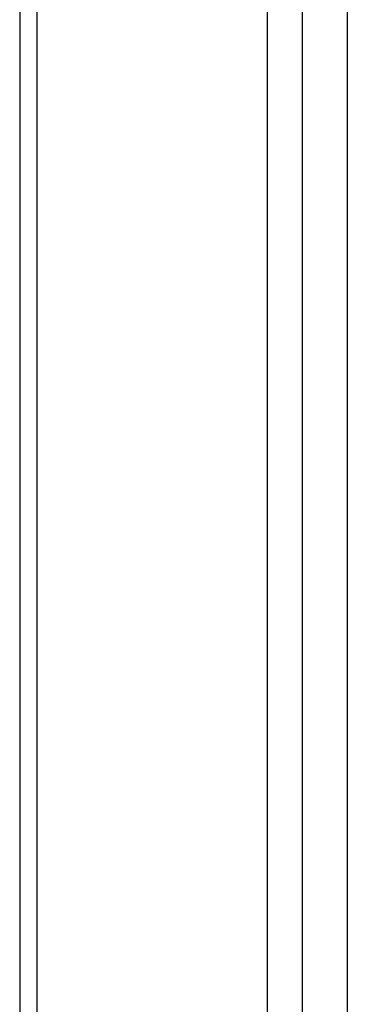
# Model space of a CAD drawing. Units: inches. Extents: x 5793 to 6418, y 343 to 558.
# Drawn here: x 5829 to 5830, y 452 to 455 of the extents above; entities that cross this region are included whole.
import ezdxf

# ---------------------------------------------------------------- set-up
doc = ezdxf.new("R2010")
doc.units = ezdxf.units.IN
doc.header["$MEASUREMENT"] = 0
doc.layers.add('LG-Product', color=3, linetype='Continuous')

msp = doc.modelspace()

# ---------------------------------------------------------------- linework, layer by layer
at = {"layer": 'LG-Product', "color": 3, "linetype": 'Continuous'}
for p, q in [((5829.213354, 450.308617), (5829.213354, 471.589218)), ((5830.281094, 458.719187), (5830.281094, 451.164935)), ((5830.006703, 452.086203), (5830.006703, 457.93786)), ((5830.006703, 454.182885), (5830.006703, 457.824521)), ((5829.153708, 456.202452), (5829.153708, 454.754294)), ((5830.126003, 455.651749), (5830.126003, 455.341351)), ((5830.126003, 455.341351), (5830.126003, 455.030967)), ((5830.126003, 455.030967), (5830.126003, 454.720569)), ((5829.153708, 454.754294), (5829.153708, 453.306121)), ((5830.126003, 454.720569), (5830.126003, 454.410171)), ((5830.126003, 454.410171), (5830.126003, 454.099773)), ((5830.006703, 450.541249), (5830.006703, 454.182885)), ((5830.126003, 454.099773), (5830.126003, 453.789375)), ((5830.126003, 453.789375), (5830.126003, 453.478992)), ((5830.126003, 453.478992), (5830.126003, 453.168593)), ((5829.153708, 453.306121), (5829.153708, 451.99617)), ((5830.126003, 453.168593), (5830.126003, 452.858195)), ((5830.126003, 452.858195), (5830.126003, 452.547797)), ((5830.126003, 452.547797), (5830.126003, 452.237385)), ((5830.126003, 452.237385), (5830.126003, 451.927001))]:
    msp.add_line(p, q, dxfattribs=at)

doc.saveas('drawing.dxf')
